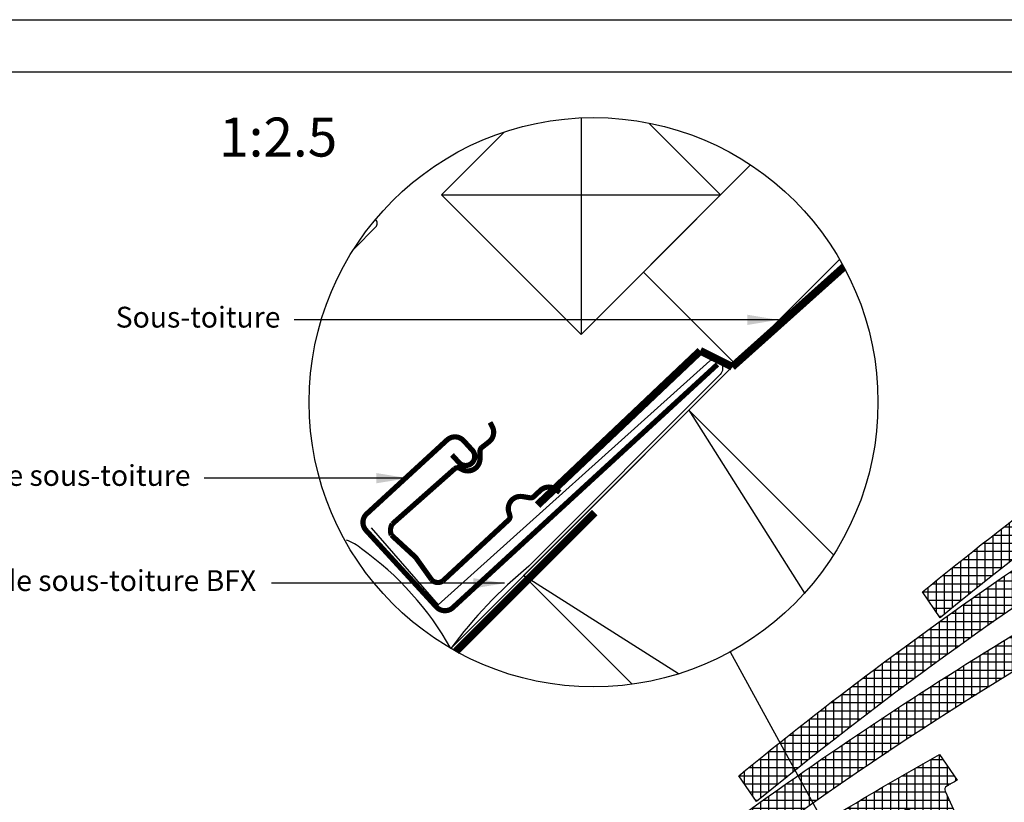
# Model space of a CAD drawing. Units: millimetres. Extents: x 110 to 2090, y 20 to 1465.
# Drawn here: x 770 to 1149, y 1164 to 1465 of the extents above; entities that cross this region are included whole.
import ezdxf

# ---------------------------------------------------------------- set-up
doc = ezdxf.new("R2010")
doc.units = ezdxf.units.MM
doc.header["$LTSCALE"] = 50
doc.header["$MEASUREMENT"] = 0
doc.linetypes.add('DASHED', pattern=[0.75, 0.5, -0.25])
for name, color, linetype in [('RAMMER', 7, 'CONTINUOUS'), ('VELUX_BFX', 9, 'CONTINUOUS'), ('VELUX_FLASHING', 4, 'CONTINUOUS'), ('VELUX_HATCH', 1, 'CONTINUOUS'), ('VELUX_INFO', 7, 'CONTINUOUS'), ('VELUX_ROOFCONSTRUCTION', 7, 'CONTINUOUS'), ('VELUX_ROOFINGMATERIAL', 3, 'CONTINUOUS'), ('VELUX_TEXT_TRANSLATION', 7, 'CONTINUOUS'), ('VELUX_UNDERROOF', 3, 'DASHED')]:
    doc.layers.add(name, color=color, linetype=linetype)
doc.styles.add('Verdana', font='verdana.ttf')
doc.dimstyles.new('VERDANA', dxfattribs={"dimtxt": 8, "dimasz": 12, "dimexe": 2, "dimexo": 0, "dimgap": 2, "dimtad": 1, "dimdec": 0, "dimzin": 0, "dimdsep": 46, "dimtxsty": 'Verdana', "dimcen": 0.09, "dimclrd": 256, "dimclre": 256, "dimclrt": 256, "dimadec": 0, "dimazin": 0, "dimtfac": 1, "dimtdec": 0, "dimtix": 1, "dimtmove": 0, "dimatfit": 3, "dimfxl": 0, "dimtolj": 1, "dimtzin": 0, "dimarcsym": 0})
pattern_1 = [(90, (1924.0762, 536.6616), (-3.125, 7e-16), []), (180, (1924.0762, 536.6616), (-7e-16, -3.125), [])]

msp = doc.modelspace()

# ---------------------------------------------------------------- hatches: boundary and pattern name
at = {"layer": 'VELUX_HATCH'}
h = msp.add_hatch(dxfattribs=at)
h.set_pattern_fill('ANSI37', scale=25, angle=45, style=0)
h.set_pattern_definition([(90, (1994.787, 607.3723), (-3.125, 7e-16), []), (180, (1994.787, 607.3723), (-7e-16, -3.125), [])])
h.paths.add_polyline_path([(1323.17, 1373.17), (1323.17, 1373.17, -0.341521), (1324.98, 1372.91), (1331.44, 1366.32, 0.36397), (1333.36, 1366.13), (1341.07, 1371.41, 0.36397), (1341.59, 1373.26), (1338.38, 1380.36, -0.387844), (1339, 1382.28, -0.00076), (1343.05, 1384.57), (1336.25, 1394.51, 0.043043), (1117.55, 1244.87), (1124.35, 1234.93, -0.03963)])
h = msp.add_hatch(dxfattribs=at)
h.set_pattern_fill('ANSI37', scale=25, angle=45, style=0)
h.set_pattern_definition(pattern_1)
h.paths.add_polyline_path([(1252.46, 1302.46), (1252.45, 1302.45, -0.341521), (1254.27, 1302.2), (1260.73, 1295.6, 0.36397), (1262.65, 1295.42), (1270.36, 1300.69, 0.36397), (1270.88, 1302.55), (1267.67, 1309.65, -0.387844), (1268.29, 1311.57, -0.00076), (1272.34, 1313.86), (1265.54, 1323.8, 0.043043), (1046.84, 1174.16), (1053.64, 1164.22, -0.03963)])
h = msp.add_hatch(dxfattribs=at)
h.set_pattern_fill('ANSI37', scale=25, angle=45, style=0)
h.set_pattern_definition(pattern_1)
h.paths.add_polyline_path([(1181.74, 1231.74), (1181.74, 1231.74, -0.341521), (1183.56, 1231.49), (1190.02, 1224.89, 0.36397), (1191.94, 1224.7), (1199.65, 1229.98, 0.36397), (1200.17, 1231.84), (1196.96, 1238.94, -0.387844), (1197.58, 1240.86, -0.00076), (1201.63, 1243.15), (1194.83, 1253.09, 0.043043), (976.13, 1103.45), (982.93, 1093.51, -0.03963)])
h = msp.add_hatch(dxfattribs=at)
h.set_pattern_fill('ANSI37', scale=25, angle=45, style=0)
h.set_pattern_definition(pattern_1)
h.paths.add_polyline_path([(1111.03, 1161.03), (1111.03, 1161.03, -0.341521), (1112.85, 1160.78), (1119.31, 1154.18, 0.36397), (1121.23, 1153.99), (1128.94, 1159.27, 0.36397), (1129.46, 1161.13), (1126.25, 1168.23, -0.387844), (1126.87, 1170.15, -0.00076), (1130.92, 1172.44), (1124.12, 1182.38, 0.043043), (905.41, 1032.74), (912.22, 1022.8, -0.03963)])

# ---------------------------------------------------------------- linework, layer by layer
at = {"layer": 'RAMMER'}
for p, q in [((110.01, 1465), (2090, 1465)), ((130, 1445), (2070, 1445))]:
    msp.add_line(p, q, dxfattribs=at)
at = {"layer": 'VELUX_BFX'}
msp.add_lwpolyline([(1065.36, 1352.54), (1061.94, 1349.17)], dxfattribs=at)
at = {"layer": 'VELUX_BFX', "color": 1}
msp.add_lwpolyline([(905.29, 1269.53), (931.12, 1239.84), (1035.73, 1333.8, -0.875182), (1039.65, 1328.57), (966.06, 1254.75, 0.062612), (936.01, 1223.14, 0.110143), (901.59, 1261.43, 0.087719), (895.87, 1264.83)], format="xyb", dxfattribs=at)
at = {"layer": 'VELUX_FLASHING'}
msp.add_lwpolyline([(898.73, 1376.91), (907.1, 1385.28, 0.43144), (907.01, 1388.19, 0.43144)], format="xyb", dxfattribs=at)
at = {"layer": 'VELUX_FLASHING', "color": 1, "const_width": 2}
for points in [[(936.42, 1297.58), (939.13, 1294.64, 0.414214), (944.07, 1294.43, 0.414214), (944.28, 1299.37), (940.9, 1303.06, 0.414214), (934.54, 1303.33), (903.61, 1274.91, 0.414214), (903.34, 1268.56), (930.4, 1239.1, 0.414214), (936.76, 1238.83), (1038.61, 1332.39)], [(958.22, 1272.57), (932.84, 1249.04, -0.365089), (928.62, 1249.51), (922.44, 1258.16), (913.1, 1266.75, -0.236818), (913.44, 1270.99), (937.51, 1292.28, -0.289295), (939.31, 1292.47), (940.42, 1291.91, 0.5577), (947.21, 1296.14), (947.21, 1299.05, -0.223594), (947.86, 1300.4), (950.68, 1302.61, 0.365089), (951.91, 1308.54), (951.07, 1310.09)], [(977.95, 1283.16), (976.55, 1284.24, 0.365089), (970.5, 1283.95), (967.87, 1281.51, -0.231117), (966.44, 1281.08), (963.56, 1281.55, 0.5577), (958.32, 1275.51), (958.69, 1274.32, -0.289295), (958.22, 1272.57)]]:
    msp.add_lwpolyline(points, format="xyb", dxfattribs=at)
at = {"layer": 'VELUX_INFO'}
msp.add_line((1043.54, 1221.84), (1087.14, 1142.27), dxfattribs=at)
msp.add_circle((990.93, 1317.86), 109.49, dxfattribs=at)
at = {"layer": 'VELUX_ROOFCONSTRUCTION'}
for p, q in [((986.1, 1427.24), (986.1, 1343.93)), ((932.36, 1397.67), (1039.84, 1397.67)), ((936.01, 1223.14), (1085.65, 1372.77)), ((936.01, 1223.14), (1065.38, 1352.5))]:
    msp.add_line(p, q, dxfattribs=at)
at = {"layer": 'VELUX_ROOFCONSTRUCTION', "color": 7}
for p, q in [((1027.65, 1314.77), (1072.15, 1244.44)), ((1023.68, 1213.39), (964.01, 1251.13))]:
    msp.add_line(p, q, dxfattribs=at)
at = {"layer": 'VELUX_ROOFCONSTRUCTION'}
for points in [[(1012.25, 1425.25), (1039.84, 1397.67), (986.1, 1343.93), (932.36, 1397.67), (956.47, 1421.79)], [(1045.44, 1332.56), (1010.1, 1367.83), (1051.34, 1409.17)]]:
    msp.add_lwpolyline(points, dxfattribs=at)
at = {"layer": 'VELUX_ROOFCONSTRUCTION', "color": 7}
msp.add_lwpolyline([(1005.76, 1209.38), (964.01, 1251.13), (1027.65, 1314.77), (1083.32, 1259.11)], dxfattribs=at)
at = {"layer": 'VELUX_ROOFINGMATERIAL', "color": 7}
for points in [[(1339, 1382.28, 0.387844), (1338.38, 1380.36), (1341.59, 1373.26, -0.36397), (1341.07, 1371.41), (1333.36, 1366.13, -0.36397), (1331.44, 1366.32), (1324.98, 1372.91, 0.343795), (1323.16, 1373.16, 0.039628), (1124.35, 1234.93), (1117.55, 1244.87, -0.043043), (1336.25, 1394.51), (1343.05, 1384.57, 0.00076), (1339, 1382.28)], [(1268.29, 1311.57, 0.387844), (1267.67, 1309.65), (1270.88, 1302.55, -0.36397), (1270.36, 1300.69), (1262.65, 1295.42, -0.36397), (1260.73, 1295.6), (1254.27, 1302.2, 0.343795), (1252.44, 1302.45, 0.039628), (1053.64, 1164.22), (1046.84, 1174.16, -0.043043), (1265.54, 1323.8), (1272.34, 1313.86, 0.00076), (1268.29, 1311.57)], [(1197.58, 1240.86, 0.387844), (1196.96, 1238.94), (1200.17, 1231.84, -0.36397), (1199.65, 1229.98), (1191.94, 1224.7, -0.36397), (1190.02, 1224.89), (1183.56, 1231.49, 0.343795), (1181.73, 1231.74, 0.039628), (982.93, 1093.51), (976.13, 1103.45, -0.043043), (1194.83, 1253.09), (1201.63, 1243.15, 0.00076), (1197.58, 1240.86)], [(1126.87, 1170.15, 0.387844), (1126.25, 1168.23), (1129.46, 1161.13, -0.36397), (1128.94, 1159.27), (1121.23, 1153.99, -0.36397), (1119.31, 1154.18), (1112.85, 1160.78, 0.343795), (1111.02, 1161.03, 0.039628), (912.22, 1022.8), (905.41, 1032.74, -0.043043), (1124.12, 1182.38), (1130.92, 1172.44, 0.00076), (1126.87, 1170.15)]]:
    msp.add_lwpolyline(points, format="xyb", dxfattribs=at)
at = {"layer": 'VELUX_UNDERROOF', "color": 7, "ltscale": 2, "const_width": 3}
for points in [[(1087.27, 1369.87), (1044.34, 1331.46)], [(1032, 1337.61), (969.36, 1278.29)], [(1044.34, 1331.46), (1032, 1337.61)], [(991.38, 1275.39), (938, 1222.01)]]:
    msp.add_lwpolyline(points, dxfattribs=at)

# ---------------------------------------------------------------- texts
at = {"layer": 'VELUX_INFO', "style": 'Verdana'}
msp.add_text('1:2.5', height=15, dxfattribs=at).set_placement((846.8, 1412.35))
at = {"layer": 'VELUX_TEXT_TRANSLATION', "insert": (870.38, 1349.53), "char_height": 8, "attachment_point": 6, "style": 'Verdana'}
msp.add_mtext('Sous-toiture', dxfattribs=at)
at = {"layer": 'VELUX_TEXT_TRANSLATION', "color": 1, "char_height": 8, "attachment_point": 6, "style": 'Verdana'}
for s, insert in [('VELUX Gouttière de sous-toiture', (835.77, 1288.64)), ('VELUX Colerette de sous-toiture BFX', (861.06, 1248.19))]:
    msp.add_mtext(s, dxfattribs=dict(at, insert=insert))

# ---------------------------------------------------------------- leaders
at = {"layer": 'VELUX_TEXT_TRANSLATION'}
for points, override in [([(1062.09, 1349.53), (875.64, 1349.53)], {"dimgap": 2, "dimtad": 0}), ([(919.36, 1288.62), (841.07, 1288.64)], {"dimgap": 2, "dimtad": 0, "dimclrd": 1}), ([(956.67, 1248.19), (866.96, 1248.19)], {"dimgap": 2, "dimtad": 0, "dimclrd": 1})]:
    msp.add_leader(points, dimstyle='VERDANA', override=override, dxfattribs=at)

doc.saveas('drawing.dxf')
